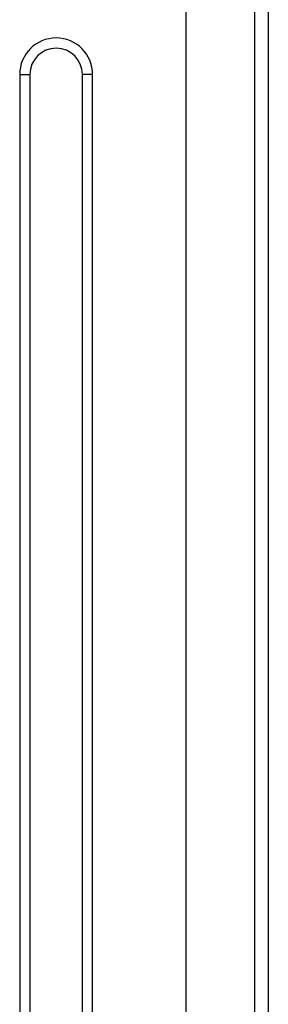
# Model space of a CAD drawing. Units: inches. Extents: x 9 to 9069, y -22 to 3466.
# Drawn here: x 6221 to 6257, y 1205 to 1349 of the extents above; entities that cross this region are included whole.
import ezdxf

# ---------------------------------------------------------------- set-up
doc = ezdxf.new("R2010")
doc.units = ezdxf.units.IN
doc.header["$MEASUREMENT"] = 0
doc.layers.add('LG-Product', color=3, linetype='Continuous')

msp = doc.modelspace()

# ---------------------------------------------------------------- linework, layer by layer
at = {"layer": 'LG-Product', "color": 3, "linetype": 'Continuous'}
for p, q in [((6245.12, 1036.68), (6245.12, 1510.16)), ((6255.12, 1509.65), (6255.12, 1036.68)), ((6257.12, 1482.24), (6257.12, 1073.31)), ((6220.79, 1340.68), (6222.29, 1340.68)), ((6220.79, 1340.68), (6220.79, 1068.68)), ((6222.29, 1340.68), (6222.29, 1068.68)), ((6231.45, 1340.68), (6229.95, 1340.68)), ((6229.95, 1068.68), (6229.95, 1340.68)), ((6231.45, 1068.68), (6231.45, 1340.68))]:
    msp.add_line(p, q, dxfattribs=at)
for radius in [5.33, 3.83]:
    msp.add_arc((6226.12, 1340.68), radius, 0, 180, dxfattribs=at)

doc.saveas('drawing.dxf')
